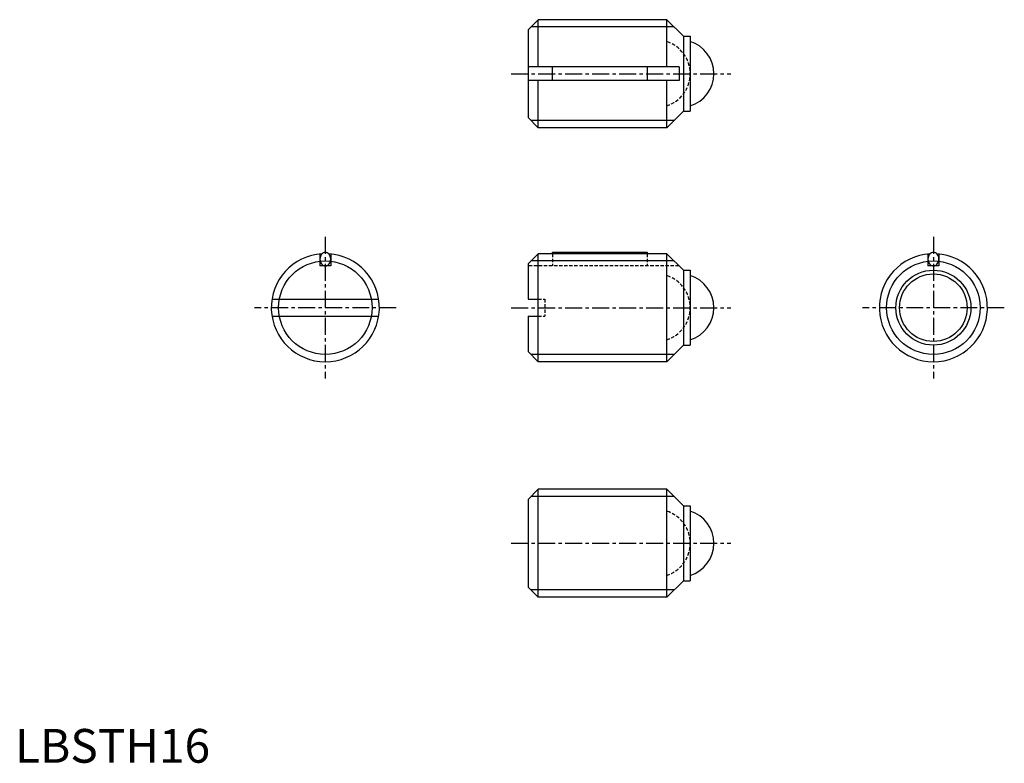
# Model space of a CAD drawing. Extents: x 1 to 146, y 0 to 110.
import ezdxf

# ---------------------------------------------------------------- set-up
doc = ezdxf.new("R2010")
doc.units = 0
doc.header["$LTSCALE"] = 2
doc.linetypes.add('CENTER', pattern=[2, 1.25, -0.25, 0.25, -0.25])
doc.linetypes.add('HIDDEN', pattern=[0.375, 0.25, -0.125])
doc.layers.get('0').update_dxf_attribs({"linetype": 'CONTINUOUS'})
for name, color, linetype in [('1', 1, 'CENTER'), ('2', 2, 'HIDDEN'), ('3', 3, 'CONTINUOUS')]:
    doc.layers.add(name, color=color, linetype=linetype)
doc.styles.add('STANDARD1', font='txt')

msp = doc.modelspace()

# ---------------------------------------------------------------- linework, layer by layer
for p, q in [((75.928197, 108.530528), (77.428197, 110.030528)), ((96.478197, 110.030528), (77.428197, 110.030528)), ((77.428197, 103.030528), (77.428197, 110.030528)), ((98.928197, 107.580528), (96.478197, 110.030528)), ((96.478197, 103.030528), (96.478197, 110.030528)), ((75.928197, 108.530528), (75.928197, 95.530528)), ((98.928197, 107.580528), (99.928197, 107.580528)), ((98.928197, 107.580528), (98.928197, 96.480528)), ((99.928197, 107.580528), (99.928197, 96.480528)), ((98.278197, 103.030528), (75.928197, 103.030528)), ((79.560697, 101.030528), (79.560697, 103.030528)), ((93.560697, 103.030528), (93.560697, 101.030528)), ((98.278197, 103.030528), (98.278197, 101.030528)), ((98.278197, 101.030528), (75.928197, 101.030528)), ((77.428197, 94.030528), (77.428197, 101.030528)), ((96.478197, 94.030528), (96.478197, 101.030528)), ((98.928197, 96.480528), (96.478197, 94.030528)), ((98.928197, 96.480528), (99.928197, 96.480528)), ((75.928197, 95.530528), (77.428197, 94.030528)), ((96.478197, 94.030528), (77.428197, 94.030528)), ((45.128197, 75.340181), (45.128197, 73.580281)), ((46.728197, 75.340181), (46.728197, 73.580281)), ((75.928197, 73.880281), (77.428197, 75.380281)), ((96.478197, 75.380281), (77.428197, 75.380281)), ((77.428197, 68.630281), (77.428197, 75.380281)), ((79.560697, 75.380281), (79.560697, 75.580281)), ((79.560697, 75.580281), (93.560697, 75.580281)), ((93.560697, 75.580281), (93.560697, 75.380281)), ((98.928197, 72.930281), (96.478197, 75.380281)), ((96.478197, 59.380281), (96.478197, 75.380281)), ((135.128197, 75.340181), (135.128197, 73.580281)), ((136.728197, 75.340181), (136.728197, 73.580281)), ((46.728197, 73.580281), (45.128197, 73.580281)), ((75.928197, 73.880281), (75.928197, 68.630281)), ((98.928197, 72.930281), (98.928197, 61.830281)), ((98.928197, 72.930281), (99.928197, 72.930281)), ((99.928197, 72.930281), (99.928197, 61.830281)), ((136.728197, 73.580281), (135.128197, 73.580281)), ((38.026456, 68.630281), (53.829937, 68.630281)), ((75.928197, 68.630281), (77.402205, 68.630281)), ((77.402205, 68.630281), (77.402205, 66.130281)), ((38.026456, 66.130281), (53.829937, 66.130281)), ((75.928197, 66.130281), (77.402205, 66.130281)), ((75.928197, 66.130281), (75.928197, 60.880281)), ((77.428197, 59.380281), (77.428197, 66.130281)), ((98.928197, 61.830281), (96.478197, 59.380281)), ((98.928197, 61.830281), (99.928197, 61.830281)), ((75.928197, 60.880281), (77.428197, 59.380281)), ((96.478197, 59.380281), (77.428197, 59.380281)), ((75.928197, 38.995187), (77.428197, 40.495187)), ((96.478197, 40.495187), (77.428197, 40.495187)), ((77.428197, 24.495187), (77.428197, 40.495187)), ((98.928197, 38.045187), (96.478197, 40.495187)), ((96.478197, 24.495187), (96.478197, 40.495187)), ((75.928197, 38.995187), (75.928197, 25.995187)), ((98.928197, 38.045187), (98.928197, 26.945187)), ((98.928197, 38.045187), (99.928197, 38.045187)), ((99.928197, 38.045187), (99.928197, 26.945187)), ((98.928197, 26.945187), (96.478197, 24.495187)), ((98.928197, 26.945187), (99.928197, 26.945187)), ((75.928197, 25.995187), (77.428197, 24.495187)), ((96.478197, 24.495187), (77.428197, 24.495187))]:
    msp.add_line(p, q)
for points in [[(46.728197, 74.580281, 0.080167), (46.664936, 74.972304, 0.088923), (46.493882, 75.287388, 0.104957), (46.224846, 75.508038, 0.120011), (45.928197, 75.580281, 0.120011), (45.631548, 75.508038, 0.104957), (45.362511, 75.287388, 0.088923), (45.191458, 74.972304, 0.080167), (45.128197, 74.580281, 0.080167), (45.191458, 74.188258, 0.088923), (45.362511, 73.873174, 0.104957), (45.631548, 73.652524, 0.120011), (45.928197, 73.580281, 0.120011), (46.224846, 73.652524, 0.104957), (46.493882, 73.873174, 0.088923), (46.664936, 74.188258, 0.080167)], [(136.728197, 74.580281, 0.080167), (136.664936, 74.972304, 0.088923), (136.493882, 75.287388, 0.104957), (136.224846, 75.508038, 0.120011), (135.928197, 75.580281, 0.120011), (135.631548, 75.508038, 0.104957), (135.362511, 75.287388, 0.088923), (135.191458, 74.972304, 0.080167), (135.128197, 74.580281, 0.080167), (135.191458, 74.188258, 0.088923), (135.362511, 73.873174, 0.104957), (135.631548, 73.652524, 0.120011), (135.928197, 73.580281, 0.120011), (136.224846, 73.652524, 0.104957), (136.493882, 73.873174, 0.088923), (136.664936, 74.188258, 0.080167)]]:
    msp.add_lwpolyline(points, format="xyb", close=True)
for radius in [5.55, 5]:
    msp.add_circle((135.928197, 67.380281), radius)
for centre, radius, start, end in [((98.428197, 102.030528), 5, 287.457603, 72.542397), ((45.928197, 67.380281), 8, 93.549318, 86.450682), ((135.928197, 67.380281), 8, 93.549318, 86.450682), ((98.428197, 67.380281), 5, 287.457603, 72.542397), ((98.428197, 32.495187), 5, 287.457603, 72.542397)]:
    msp.add_arc(centre, radius, start, end)
at = {"layer": '1'}
for p, q in [((73.428197, 102.030528), (105.928197, 102.030528)), ((45.928197, 77.880281), (45.928197, 56.880281)), ((135.928197, 77.880281), (135.928197, 56.880281)), ((56.428197, 67.380281), (35.428197, 67.380281)), ((73.428197, 67.380281), (105.928197, 67.380281)), ((146.428197, 67.380281), (125.428197, 67.380281)), ((73.428197, 32.495187), (105.928197, 32.495187))]:
    msp.add_line(p, q, dxfattribs=at)
at = {"layer": '2'}
for p, q in [((79.560697, 75.380281), (79.560697, 73.580281)), ((93.560697, 75.380281), (93.560697, 73.580281)), ((98.278197, 73.580281), (75.928197, 73.580281)), ((77.402205, 68.630281), (78.428197, 68.630281)), ((78.428197, 68.630281), (78.428197, 66.130281)), ((77.402205, 66.130281), (78.428197, 66.130281))]:
    msp.add_line(p, q, dxfattribs=at)
for centre in [(94.928197, 102.030528), (94.928197, 67.380281), (94.928197, 32.495187)]:
    msp.add_arc(centre, 5, 287.457603, 72.542397, dxfattribs=at)
at = {"layer": '3'}
for p, q in [((97.560697, 108.948028), (76.345697, 108.948028)), ((97.560697, 95.113028), (76.345697, 95.113028)), ((97.560697, 74.297781), (76.345697, 74.297781)), ((97.560697, 60.462781), (76.345697, 60.462781)), ((97.560697, 39.412687), (76.345697, 39.412687)), ((97.560697, 25.577687), (76.345697, 25.577687))]:
    msp.add_line(p, q, dxfattribs=at)
for centre in [(45.928197, 67.380281), (135.928197, 67.380281)]:
    msp.add_circle(centre, 6.9175, dxfattribs=at)

# ---------------------------------------------------------------- texts
at = {"color": 3, "style": 'STANDARD1'}
msp.add_text('LBSTH16', height=5, dxfattribs=at).set_placement((0, 0))

doc.saveas('drawing.dxf')
